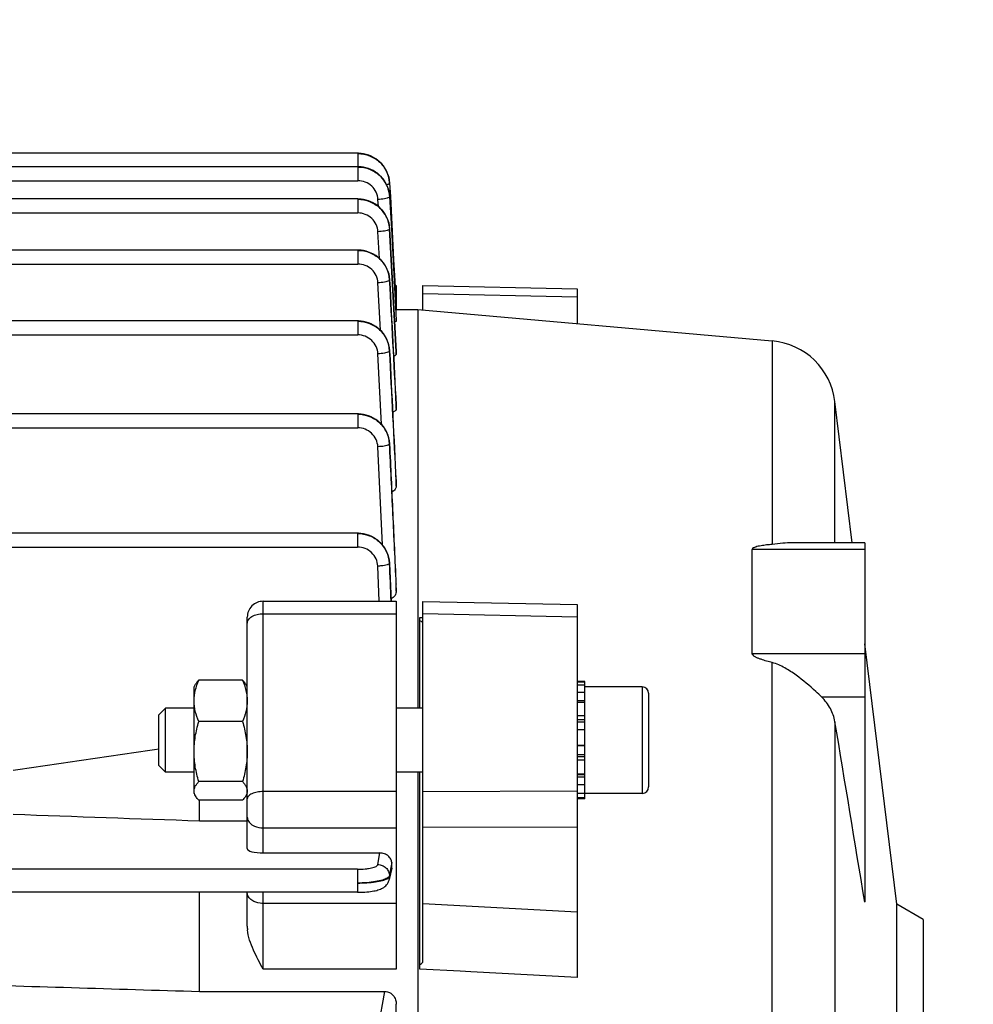
# Model space of a CAD drawing. Units: millimetres. Extents: x -2096 to 3710, y -156 to 3756.
# Drawn here: x 2022 to 2111, y 651 to 743 of the extents above; entities that cross this region are included whole.
import ezdxf

# ---------------------------------------------------------------- set-up
doc = ezdxf.new("R2010")
doc.units = ezdxf.units.MM
doc.header["$LTSCALE"] = 46.255
doc.header["$PDMODE"] = 3
doc.header["$PDSIZE"] = 0.3125
doc.layers.get('0').update_dxf_attribs({"linetype": 'CONTINUOUS'})
doc.layers.get('Defpoints').update_dxf_attribs({"linetype": 'CONTINUOUS'})
doc.layers.add('AM_5', color=3, linetype='CONTINUOUS', lineweight=25)
doc.styles.get("Standard").update_dxf_attribs({"font": 'txt', "width": 0.7})
doc.dimstyles.new('AM_DIN$0', dxfattribs={"dimtxt": 3.5, "dimasz": 2.5, "dimexe": 1, "dimexo": 1, "dimgap": 1.5, "dimtad": 1, "dimdsep": 46, "dimtxsty": 'STANDARD', "dimcen": 0, "dimclrd": 256, "dimclre": 256, "dimclrt": 2, "dimadec": 0, "dimazin": 2, "dimtp": 0.1, "dimtm": 0.1, "dimtfac": 0.71, "dimtdec": 3, "dimtmove": 0, "dimatfit": 3, "dimfxl": 1, "dimlwd": -1, "dimlwe": -1, "dimarcsym": 0})

# ---------------------------------------------------------------- blocks, each defined once
blk = doc.blocks.new('*D14')
at = {"layer": 'AM_5', "ltscale": 10, "transparency": 16777216}
for p, q in [((1039.186, 1232.789), (2200.121, 1232.789)), ((2199.121, 302.789), (2199.121, 1202.789)), ((1039.186, 272.789), (2200.121, 272.789))]:
    blk.add_line(p, q, dxfattribs=at)
for points in [[(2194.121, 1202.789), (2204.121, 1202.789), (2199.121, 1232.789)], [(2194.121, 302.789), (2204.121, 302.789), (2199.121, 272.789)]]:
    blk.add_solid(points, dxfattribs=at)
at = {"layer": 'Defpoints', "color": 0, "ltscale": 10, "transparency": 16777216}
for p in [(1038.186, 1232.789), (2199.121, 1232.789), (1038.186, 272.789)]:
    blk.add_point(p, dxfattribs=at)
at = {"layer": 'AM_5', "color": 2, "ltscale": 10, "transparency": 16777216, "insert": (2166.621, 867.199), "char_height": 35, "attachment_point": 5, "rotation": 90}
blk.add_mtext('960', dxfattribs=at)
blk = doc.blocks.new('*D15')
at = {"layer": 'AM_5', "ltscale": 10, "transparency": 16777216}
for p, q in [((-451.531, 1380.761), (2309.759, 1380.761)), ((2308.759, 1350.761), (2308.759, 197.289)), ((-773.414, 167.289), (2309.759, 167.289))]:
    blk.add_line(p, q, dxfattribs=at)
for points in [[(2303.759, 1350.761), (2313.759, 1350.761), (2308.759, 1380.761)], [(2303.759, 197.289), (2313.759, 197.289), (2308.759, 167.289)]]:
    blk.add_solid(points, dxfattribs=at)
at = {"layer": 'Defpoints', "color": 0, "ltscale": 10, "transparency": 16777216}
for p in [(-452.531, 1380.761), (-774.414, 167.289), (2308.759, 167.289)]:
    blk.add_point(p, dxfattribs=at)
at = {"layer": 'AM_5', "color": 2, "ltscale": 10, "transparency": 16777216, "insert": (2276.259, 774.025), "char_height": 35, "attachment_point": 5, "rotation": 90}
blk.add_mtext('1180', dxfattribs=at)

msp = doc.modelspace()

# ---------------------------------------------------------------- linework, layer by layer
at = {"color": 7, "linetype": 'Continuous'}
for p, q in [((2053.28, 730.755), (1927.601, 730.755)), ((2053.353, 730.753), (2053.28, 730.754)), ((2053.281, 729.492), (1927.601, 729.492)), ((2053.352, 729.491), (2053.281, 729.492)), ((2056.275, 727.963), (2056.272, 728.018)), ((2056.275, 727.942), (2056.34, 726.706)), ((2053.281, 726.462), (1970.819, 726.462)), ((2053.354, 726.46), (2053.281, 726.461)), ((2056.276, 726.681), (2056.436, 723.682)), ((2056.34, 726.706), (2056.341, 726.684)), ((2056.341, 726.684), (2056.652, 720.771)), ((2056.277, 723.673), (2056.266, 723.812)), ((2056.436, 723.682), (2056.895, 715.087)), ((2053.28, 721.664), (2006.501, 721.664)), ((2053.353, 721.663), (2053.28, 721.664)), ((2056.652, 720.771), (2056.757, 718.774)), ((2056.276, 718.873), (2056.273, 718.929)), ((2056.757, 718.774), (2056.9, 716.039)), ((2056.779, 718.344), (2056.901, 718.344)), ((2056.901, 718.344), (2056.901, 716.037)), ((2059.401, 718.333), (2073.901, 718.027)), ((2059.401, 715.996), (2059.401, 718.333)), ((2073.901, 718.027), (2073.901, 714.727)), ((2056.901, 716.039), (2056.849, 716.038)), ((2058.915, 716.039), (2056.901, 716.039)), ((2092.22, 713.123), (2058.915, 716.039)), ((2058.915, 716.039), (2058.915, 678.631)), ((2053.276, 715.007), (2006.501, 715.007)), ((2053.35, 715.005), (2053.276, 715.006)), ((2056.895, 715.087), (2056.9, 714.982)), ((2056.273, 712.21), (2056.27, 712.266)), ((2056.901, 712.11), (2056.901, 712.106)), ((2056.901, 711.898), (2056.901, 712.106)), ((2056.901, 707.112), (2056.901, 707.101)), ((2056.901, 706.781), (2056.901, 707.101)), ((2099.734, 694.172), (2098.105, 707.44)), ((2053.271, 706.278), (2006.501, 706.278)), ((2053.345, 706.276), (2053.271, 706.277)), ((2056.269, 703.473), (2056.266, 703.529)), ((2056.901, 699.958), (2056.901, 699.938)), ((2056.901, 699.479), (2056.901, 699.938)), ((2053.263, 695.072), (2019.945, 695.072)), ((2053.338, 695.071), (2053.263, 695.072)), ((2100.901, 694.172), (2094.097, 694.172)), ((2100.901, 694.172), (2100.901, 660.43)), ((2090.325, 683.761), (2090.325, 693.535)), ((2056.262, 692.255), (2056.259, 692.312)), ((2056.261, 692.255), (2056.261, 692.255)), ((2056.9, 690.325), (2056.901, 690.293)), ((2056.901, 689.639), (2056.901, 690.293)), ((2044.401, 688.675), (2056.901, 688.675)), ((2056.901, 688.675), (2056.901, 654.12)), ((2059.401, 654.761), (2059.401, 688.658)), ((2059.401, 688.657), (2073.901, 688.363)), ((2073.901, 688.363), (2073.901, 653.34)), ((2042.901, 665.443), (2042.901, 687.175)), ((2059.101, 678.631), (2059.101, 687.157)), ((2103.901, 660.232), (2100.901, 684.665)), ((2037.901, 680.631), (2038.046, 680.882)), ((2042.455, 681.267), (2038.348, 681.267)), ((2042.901, 680.631), (2042.758, 680.879)), ((2074.601, 681.131), (2073.901, 681.131)), ((2073.901, 681.11), (2074.601, 681.11)), ((2074.601, 680.799), (2073.901, 680.799)), ((2074.601, 670.131), (2074.601, 681.131)), ((2037.901, 670.631), (2037.901, 680.631)), ((2073.901, 680.136), (2074.601, 680.136)), ((2080.001, 680.631), (2074.601, 680.631)), ((2080.601, 680.031), (2080.601, 671.231)), ((2074.601, 679.166), (2073.901, 679.166)), ((2034.601, 678.017), (2035.215, 678.631)), ((2034.601, 673.244), (2034.601, 678.017)), ((2037.901, 678.631), (2035.215, 678.631)), ((2035.215, 672.631), (2035.215, 678.631)), ((2059.401, 678.631), (2056.901, 678.631)), ((2073.901, 677.955), (2074.601, 677.955)), ((2042.455, 677.367), (2038.348, 677.367)), ((2074.601, 676.586), (2073.901, 676.586)), ((2073.901, 675.151), (2074.601, 675.151)), ((2074.601, 673.75), (2073.901, 673.75)), ((2034.601, 673.244), (2035.215, 672.631)), ((2037.901, 672.631), (2035.215, 672.631)), ((2059.401, 672.631), (2056.901, 672.631)), ((2058.915, 672.631), (2058.915, 536.42)), ((2059.101, 654.12), (2059.101, 672.631)), ((2073.901, 672.476), (2074.601, 672.476)), ((2042.455, 671.73), (2038.348, 671.73)), ((2037.901, 670.631), (2038.046, 670.379)), ((2042.901, 670.631), (2042.758, 670.383)), ((2074.601, 671.418), (2073.901, 671.418)), ((2073.901, 670.646), (2074.601, 670.646)), ((2080.001, 670.631), (2074.601, 670.631)), ((2042.455, 669.994), (2038.348, 669.994)), ((2038.401, 668.051), (2038.401, 669.994)), ((2074.601, 670.214), (2073.901, 670.214)), ((2074.601, 670.131), (2073.901, 670.131)), ((2038.401, 668.051), (2042.901, 668.051)), ((2044.401, 665.03), (2055.346, 665.03)), ((2056.49, 663.824), (2056.47, 664.137)), ((2056.471, 663.59), (2056.235, 662.541)), ((2053.263, 661.337), (2019.981, 661.337)), ((2038.401, 652.02), (2038.401, 661.337)), ((2042.901, 658.167), (2042.901, 661.337)), ((2106.401, 658.789), (2103.901, 660.232)), ((2103.901, 580.346), (2103.901, 660.232)), ((2106.401, 658.789), (2106.401, 581.789)), ((2038.401, 652.02), (2055.831, 652.02)), ((2056.901, 649.91), (2056.901, 650.815))]:
    msp.add_line(p, q, dxfattribs=at)
at = {"color": 9, "linetype": 'Continuous'}
for p, q in [((2053.28, 730.755), (2053.28, 729.492)), ((2053.281, 729.492), (2053.281, 728.182)), ((1976.234, 728.182), (2053.281, 728.182)), ((2053.281, 726.462), (2053.281, 725.152)), ((2055.213, 725.765), (2055.179, 726.414)), ((1927.601, 725.152), (2053.281, 725.152)), ((2055.311, 720.881), (2055.178, 723.384)), ((2056.276, 723.673), (2056.276, 723.669)), ((2056.9, 712.106), (2056.276, 723.669)), ((2056.276, 723.649), (2056.889, 712.11)), ((2053.28, 721.664), (2053.28, 720.354)), ((2006.501, 720.354), (2053.28, 720.354)), ((2056.275, 718.873), (2056.275, 718.867)), ((2055.408, 714.129), (2055.177, 718.584)), ((2056.821, 717.556), (2056.901, 717.556)), ((2073.901, 717.239), (2059.401, 717.546)), ((2053.276, 715.007), (2053.276, 713.697)), ((2006.501, 713.697), (2053.276, 713.697)), ((2092.22, 713.123), (2092.22, 694.016)), ((2056.272, 712.21), (2056.272, 712.203)), ((2055.501, 705.3), (2055.173, 711.924)), ((2056.889, 712.11), (2056.9, 711.898)), ((2056.883, 707.111), (2056.9, 706.781)), ((2056.9, 707.101), (2056.9, 707.112)), ((2098.105, 694.172), (2098.105, 707.44)), ((2053.271, 706.278), (2053.271, 704.968)), ((2006.501, 704.968), (2053.271, 704.968)), ((2055.591, 693.981), (2055.168, 703.189)), ((2056.877, 699.957), (2056.9, 699.479)), ((2056.9, 699.938), (2056.899, 699.958)), ((2053.263, 695.072), (2053.263, 693.762)), ((2019.99, 693.762), (2053.263, 693.762)), ((2100.901, 693.535), (2090.325, 693.535)), ((2055.3, 688.675), (2055.161, 691.976)), ((2056.258, 692.224), (2056.407, 688.675)), ((2056.869, 690.323), (2056.9, 689.639)), ((2056.9, 690.292), (2056.899, 690.324)), ((2044.401, 665.03), (2044.401, 688.675)), ((2044.401, 687.509), (2056.901, 687.509)), ((2073.901, 687.192), (2059.401, 687.49)), ((2059.101, 687.158), (2059.401, 687.145)), ((2090.325, 683.761), (2100.901, 683.761)), ((2092.22, 534.57), (2092.22, 682.914)), ((2080.001, 680.631), (2080.001, 670.631)), ((2074.601, 679.327), (2073.901, 679.327)), ((2096.835, 679.687), (2100.901, 679.687)), ((2074.601, 677.538), (2073.901, 677.538)), ((2074.601, 677.324), (2073.901, 677.324)), ((2098.105, 677.363), (2098.105, 540.728)), ((2074.601, 675.094), (2073.901, 675.094)), ((2073.901, 674.293), (2074.601, 674.293)), ((2073.901, 674.088), (2074.601, 674.088)), ((2073.901, 672.403), (2074.601, 672.403)), ((2073.901, 672.174), (2074.601, 672.174)), ((2056.901, 670.795), (2044.401, 670.795)), ((2059.401, 670.814), (2073.901, 670.859)), ((2044.401, 667.39), (2056.901, 667.39)), ((2073.901, 667.451), (2059.401, 667.41)), ((2055.161, 663.945), (2055.346, 665.03)), ((2056.469, 664.137), (2056.363, 663.518)), ((2053.263, 663.505), (2019.99, 663.505)), ((2053.263, 663.505), (2053.263, 661.337)), ((2056.363, 663.518), (2056.258, 662.9)), ((2056.261, 662.807), (2056.413, 663.485)), ((2056.413, 663.485), (2056.451, 663.654)), ((2056.451, 663.654), (2056.489, 663.824)), ((2056.257, 662.9), (2056.26, 662.807)), ((2044.401, 654.12), (2044.401, 661.337)), ((2056.901, 660.293), (2044.401, 660.293)), ((2059.401, 660.292), (2073.901, 659.508)), ((2056.901, 654.12), (2044.401, 654.12)), ((2062.901, 653.92), (2059.101, 654.121)), ((2063.901, 653.868), (2062.901, 653.92)), ((2073.901, 653.341), (2063.901, 653.868)), ((2055.168, 648.463), (2055.831, 652.02))]:
    msp.add_line(p, q, dxfattribs=at)
at = {"color": 7, "linetype": 'Continuous'}
for points in [[(2056.272, 728.018), (2056.245, 728.253), (2056.198, 728.485), (2056.133, 728.715), (2056.048, 728.939), (2055.945, 729.158), (2055.824, 729.368), (2055.685, 729.569), (2055.529, 729.757), (2055.356, 729.933), (2055.168, 730.094), (2054.967, 730.239), (2054.755, 730.367), (2054.534, 730.479), (2054.305, 730.572), (2054.07, 730.646), (2053.832, 730.702), (2053.592, 730.737), (2053.353, 730.753)], [(2056.277, 726.703), (2056.261, 726.885), (2056.224, 727.111), (2056.168, 727.335), (2056.095, 727.556), (2056.003, 727.772), (2055.895, 727.981), (2055.77, 728.182), (2055.629, 728.373), (2055.473, 728.553), (2055.303, 728.721), (2055.119, 728.873), (2054.924, 729.011), (2054.717, 729.131), (2054.502, 729.235), (2054.28, 729.322), (2054.052, 729.391), (2053.82, 729.442), (2053.586, 729.476), (2053.352, 729.491)], [(2056.266, 723.812), (2056.232, 724.04), (2056.18, 724.266), (2056.108, 724.49), (2056.019, 724.709), (2055.912, 724.921), (2055.788, 725.125), (2055.647, 725.32), (2055.491, 725.503), (2055.321, 725.674), (2055.136, 725.83), (2054.939, 725.97), (2054.732, 726.093), (2054.515, 726.2), (2054.29, 726.288), (2054.06, 726.359), (2053.827, 726.411), (2053.591, 726.445), (2053.354, 726.46)], [(2056.273, 718.929), (2056.245, 719.163), (2056.199, 719.395), (2056.133, 719.625), (2056.049, 719.849), (2055.945, 720.068), (2055.824, 720.278), (2055.685, 720.478), (2055.529, 720.667), (2055.356, 720.843), (2055.168, 721.003), (2054.967, 721.148), (2054.755, 721.277), (2054.533, 721.388), (2054.304, 721.481), (2054.07, 721.556), (2053.832, 721.611), (2053.592, 721.647), (2053.353, 721.663)], [(2056.27, 712.266), (2056.243, 712.501), (2056.197, 712.733), (2056.131, 712.963), (2056.047, 713.188), (2055.944, 713.407), (2055.823, 713.618), (2055.684, 713.818), (2055.528, 714.008), (2055.355, 714.183), (2055.167, 714.344), (2054.966, 714.49), (2054.753, 714.619), (2054.532, 714.73), (2054.302, 714.823), (2054.068, 714.898), (2053.829, 714.953), (2053.589, 714.989), (2053.35, 715.005)], [(2056.266, 703.529), (2056.239, 703.764), (2056.194, 703.997), (2056.129, 704.228), (2056.045, 704.453), (2055.942, 704.672), (2055.821, 704.884), (2055.682, 705.085), (2055.526, 705.275), (2055.353, 705.451), (2055.165, 705.613), (2054.963, 705.759), (2054.751, 705.888), (2054.529, 706), (2054.299, 706.093), (2054.064, 706.168), (2053.825, 706.224), (2053.585, 706.26), (2053.345, 706.276)], [(2056.259, 692.312), (2056.234, 692.548), (2056.189, 692.782), (2056.124, 693.013), (2056.041, 693.239), (2055.939, 693.459), (2055.818, 693.671), (2055.679, 693.874), (2055.523, 694.064), (2055.35, 694.241), (2055.162, 694.404), (2054.96, 694.55), (2054.747, 694.68), (2054.525, 694.793), (2054.294, 694.887), (2054.059, 694.962), (2053.819, 695.018), (2053.578, 695.055), (2053.338, 695.071)], [(2053.263, 661.338), (2053.346, 661.339), (2053.552, 661.342), (2053.753, 661.35), (2053.947, 661.361), (2054.133, 661.375), (2054.31, 661.392), (2054.478, 661.412), (2054.636, 661.434), (2054.785, 661.46), (2054.925, 661.487), (2055.056, 661.518), (2055.179, 661.553), (2055.296, 661.591), (2055.407, 661.633), (2055.514, 661.682), (2055.618, 661.737), (2055.719, 661.8), (2055.816, 661.872), (2055.906, 661.953), (2055.989, 662.043), (2056.062, 662.141), (2056.126, 662.246), (2056.178, 662.358), (2056.218, 662.474), (2056.236, 662.541)]]:
    msp.add_lwpolyline(points, dxfattribs=at)
at = {"color": 9, "linetype": 'Continuous'}
for centre, radius, start, end in [((2053.594, 727.801), 2.686, 3.01297, 3.45431), ((2053.296, 726.476), 2.997, 27.26438, 28.028), ((2053.309, 726.482), 2.983, 23.74931, 27.2666), ((2053.33, 726.492), 2.96, 22.23727, 23.7468), ((2053.354, 726.502), 2.933, 19.08668, 22.23979), ((2053.384, 726.512), 2.901, 17.53572, 19.0838), ((2053.422, 726.524), 2.862, 13.8605, 17.54048), ((2053.459, 726.533), 2.824, 12.91822, 13.8542), ((2053.547, 726.551), 2.735, 3.13562, 12.96118), ((2053.594, 726.537), 2.687, 3.05849, 3.53649), ((2053.308, 723.45), 2.984, 23.35315, 27.57556), ((2053.331, 723.461), 2.959, 22.27342, 23.34879), ((2053.356, 723.471), 2.932, 18.6745, 22.27728), ((2053.387, 723.481), 2.899, 17.47409, 18.66997), ((2053.423, 723.492), 2.861, 13.64396, 17.47975), ((2053.461, 723.502), 2.822, 12.81409, 13.63694), ((2053.505, 723.511), 2.778, 8.37191, 12.82336), ((2053.547, 723.518), 2.735, 8.06953, 8.36066), ((2053.592, 723.524), 2.689, 3.09561, 8.08191), ((2053.594, 723.506), 2.686, 3.05165, 3.56527), ((2053.592, 718.707), 2.686, 2.99247, 3.54355), ((2053.589, 712.048), 2.686, 2.87832, 3.46269), ((2053.4, 703.308), 2.868, 2.69634, 3.27731), ((2053.392, 692.102), 2.868, 2.44846, 3.05868), ((2053.551, 692.125), 2.714, 2.53416, 2.74917)]:
    msp.add_arc(centre, radius, start, end, dxfattribs=at)
at = {"color": 7, "linetype": 'Continuous'}
for centre, radius, start, end in [((2091.653, 706.648), 6.5, 7, 84.99636), ((2044.401, 687.175), 1.5, 90, 180.00016), ((2080.001, 680.031), 0.6, 0, 90), ((2080.001, 671.231), 0.6, 270, 360), ((2055.667, 663.77), 0.825, 347.35824, 3.72202), ((2046.51, 658.172), 3.609, 180.07946, 185.71538)]:
    msp.add_arc(centre, radius, start, end, dxfattribs=at)
msp.add_ellipse((2044.401, 665.443), major_axis=(1.5, 0), ratio=0.275281, start_param=3.141593, end_param=4.712389, dxfattribs=at)
at = {"color": 9, "linetype": 'Continuous'}
for points, knots in [([(2056.275, 727.963), (2056.256, 728.33), (2056.112, 728.883), (2055.733, 729.522), (2055.229, 730.081), (2054.411, 730.581), (2053.655, 730.729), (2053.28, 730.729)], [0, 0, 0, 0, 0.246561, 0.371342, 0.496492, 0.747847, 1, 1, 1, 1]), ([(2053.28, 730.729), (2053.655, 730.729), (2054.225, 730.62), (2054.9, 730.285), (2055.497, 729.828), (2056.055, 729.063), (2056.253, 728.33), (2056.275, 727.963)], [0, 0, 0, 0, 0.252078, 0.378513, 0.504215, 0.753262, 1, 1, 1, 1]), ([(2055.942, 727.884), (2055.816, 728.121), (2055.499, 728.564), (2054.858, 729.074), (2054.099, 729.39), (2053.553, 729.466), (2053.281, 729.466)], [0, 0, 0, 0, 0.247594, 0.496832, 0.748397, 1, 1, 1, 1]), ([(2053.281, 729.466), (2053.656, 729.466), (2054.226, 729.357), (2054.901, 729.022), (2055.497, 728.566), (2056.055, 727.801), (2056.253, 727.069), (2056.276, 726.703)], [0, 0, 0, 0, 0.252085, 0.378544, 0.504262, 0.753298, 1, 1, 1, 1]), ([(2055.179, 726.414), (2055.166, 726.648), (2055.048, 727.119), (2054.619, 727.704), (2054.001, 728.092), (2053.52, 728.181), (2053.281, 728.182)], [0, 0, 0, 0, 0.247866, 0.497044, 0.747934, 1, 1, 1, 1]), ([(2056.276, 727.942), (2056.276, 727.937), (2056.272, 727.911), (2056.249, 727.892), (2056.232, 727.88)], [0, 0, 0, 0, 0.19793, 1, 1, 1, 1]), ([(2056.196, 727.858), (2056.183, 727.851), (2056.119, 727.821), (2056.051, 727.801), (2055.997, 727.787)], [0, 0, 0, 0, 0.20454, 1, 1, 1, 1]), ([(2053.281, 726.436), (2053.656, 726.436), (2054.225, 726.326), (2054.9, 725.991), (2055.496, 725.535), (2056.054, 724.771), (2056.253, 724.039), (2056.276, 723.673)], [0, 0, 0, 0, 0.252033, 0.378477, 0.504199, 0.753286, 1, 1, 1, 1]), ([(2055.953, 724.832), (2055.828, 725.071), (2055.512, 725.519), (2054.869, 726.037), (2054.105, 726.359), (2053.555, 726.436), (2053.281, 726.436)], [0, 0, 0, 0, 0.247547, 0.496784, 0.748383, 1, 1, 1, 1]), ([(2056.195, 726.596), (2056.143, 726.569), (2056.008, 726.525), (2055.67, 726.453), (2055.384, 726.424), (2055.179, 726.414)], [0, 0, 0, 0, 0.169706, 0.406676, 1, 1, 1, 1]), ([(2056.277, 726.681), (2056.277, 726.675), (2056.272, 726.649), (2056.249, 726.63), (2056.231, 726.618)], [0, 0, 0, 0, 0.196603, 1, 1, 1, 1]), ([(2055.178, 723.384), (2055.165, 723.618), (2055.048, 724.088), (2054.619, 724.673), (2054.001, 725.062), (2053.52, 725.151), (2053.281, 725.152)], [0, 0, 0, 0, 0.247866, 0.497043, 0.747933, 1, 1, 1, 1]), ([(2056.192, 723.565), (2056.14, 723.538), (2056.006, 723.494), (2055.668, 723.423), (2055.382, 723.394), (2055.178, 723.384)], [0, 0, 0, 0, 0.170467, 0.407582, 1, 1, 1, 1]), ([(2056.277, 723.649), (2056.277, 723.644), (2056.27, 723.617), (2056.247, 723.599), (2056.229, 723.587)], [0, 0, 0, 0, 0.195487, 1, 1, 1, 1]), ([(2053.28, 721.638), (2053.655, 721.638), (2054.224, 721.528), (2054.899, 721.193), (2055.494, 720.736), (2056.052, 719.971), (2056.251, 719.239), (2056.274, 718.873)], [0, 0, 0, 0, 0.252008, 0.378456, 0.504188, 0.753294, 1, 1, 1, 1]), ([(2056.276, 718.867), (2056.257, 719.235), (2056.113, 719.788), (2055.733, 720.428), (2055.23, 720.987), (2054.412, 721.488), (2053.656, 721.638), (2053.28, 721.638)], [0, 0, 0, 0, 0.246524, 0.371324, 0.496507, 0.747905, 1, 1, 1, 1]), ([(2055.177, 718.584), (2055.164, 718.819), (2055.047, 719.29), (2054.618, 719.875), (2054, 720.264), (2053.519, 720.354), (2053.28, 720.354)], [0, 0, 0, 0, 0.247866, 0.497041, 0.747932, 1, 1, 1, 1]), ([(2056.189, 718.764), (2056.136, 718.737), (2056.001, 718.693), (2055.665, 718.623), (2055.38, 718.595), (2055.177, 718.584)], [0, 0, 0, 0, 0.171197, 0.408445, 1, 1, 1, 1]), ([(2056.275, 718.847), (2056.275, 718.842), (2056.267, 718.815), (2056.244, 718.797), (2056.226, 718.785)], [0, 0, 0, 0, 0.194561, 1, 1, 1, 1]), ([(2053.276, 714.981), (2053.651, 714.98), (2054.221, 714.87), (2054.896, 714.534), (2055.492, 714.076), (2056.05, 713.31), (2056.248, 712.577), (2056.27, 712.21)], [0, 0, 0, 0, 0.251982, 0.378434, 0.504175, 0.753301, 1, 1, 1, 1]), ([(2056.273, 712.203), (2056.255, 712.571), (2056.111, 713.125), (2055.732, 713.766), (2055.228, 714.327), (2054.41, 714.83), (2053.653, 714.98), (2053.276, 714.981)], [0, 0, 0, 0, 0.246518, 0.371328, 0.496522, 0.74793, 1, 1, 1, 1]), ([(2055.173, 711.924), (2055.161, 712.158), (2055.044, 712.63), (2054.616, 713.217), (2053.998, 713.606), (2053.515, 713.696), (2053.276, 713.697)], [0, 0, 0, 0, 0.247865, 0.497038, 0.747929, 1, 1, 1, 1]), ([(2056.272, 712.183), (2056.271, 712.177), (2056.263, 712.151), (2056.239, 712.133), (2056.221, 712.121)], [0, 0, 0, 0, 0.193807, 1, 1, 1, 1]), ([(2056.183, 712.1), (2056.13, 712.073), (2055.996, 712.03), (2055.66, 711.961), (2055.376, 711.933), (2055.173, 711.924)], [0, 0, 0, 0, 0.171895, 0.409265, 1, 1, 1, 1]), ([(2056.269, 703.464), (2056.251, 703.833), (2056.109, 704.389), (2055.73, 705.032), (2055.226, 705.595), (2054.406, 706.1), (2053.648, 706.251), (2053.271, 706.252)], [0, 0, 0, 0, 0.246516, 0.371336, 0.496541, 0.747957, 1, 1, 1, 1]), ([(2053.271, 706.25), (2053.647, 706.249), (2054.404, 706.106), (2055.376, 705.498), (2056.053, 704.579), (2056.242, 703.841), (2056.263, 703.472)], [0, 0, 0, 0, 0.252188, 0.503226, 0.752395, 1, 1, 1, 1]), ([(2055.168, 703.189), (2055.156, 703.424), (2055.041, 703.897), (2054.612, 704.486), (2053.993, 704.877), (2053.51, 704.967), (2053.271, 704.968)], [0, 0, 0, 0, 0.247864, 0.497034, 0.747925, 1, 1, 1, 1]), ([(2056.176, 703.361), (2056.123, 703.335), (2055.988, 703.292), (2055.653, 703.225), (2055.37, 703.198), (2055.168, 703.189)], [0, 0, 0, 0, 0.172556, 0.410037, 1, 1, 1, 1]), ([(2056.267, 703.443), (2056.266, 703.438), (2056.257, 703.412), (2056.233, 703.394), (2056.214, 703.382)], [0, 0, 0, 0, 0.193209, 1, 1, 1, 1]), ([(2056.266, 703.443), (2056.367, 701.257), (2056.566, 696.883), (2056.769, 692.509), (2056.869, 690.323)], [0, 0, 0, 0, 0.5, 1, 1, 1, 1]), ([(2056.899, 690.324), (2056.794, 692.514), (2056.582, 696.894), (2056.374, 701.274), (2056.268, 703.464)], [0, 0, 0, 0, 0.500001, 1, 1, 1, 1]), ([(2056.262, 692.255), (2056.244, 692.624), (2056.102, 693.181), (2055.723, 693.824), (2055.219, 694.388), (2054.399, 694.894), (2053.64, 695.045), (2053.263, 695.046)], [0, 0, 0, 0, 0.246536, 0.371365, 0.496577, 0.747997, 1, 1, 1, 1]), ([(2053.263, 695.044), (2053.64, 695.043), (2054.399, 694.9), (2055.372, 694.288), (2056.049, 693.365), (2056.236, 692.624), (2056.256, 692.255)], [0, 0, 0, 0, 0.252173, 0.503225, 0.752407, 1, 1, 1, 1]), ([(2055.161, 691.976), (2055.15, 692.212), (2055.036, 692.687), (2054.608, 693.278), (2053.988, 693.671), (2053.503, 693.762), (2053.263, 693.762)], [0, 0, 0, 0, 0.247863, 0.497028, 0.747919, 1, 1, 1, 1]), ([(2056.19, 692.155), (2056.139, 692.127), (2056.005, 692.082), (2055.77, 692.033), (2055.479, 691.995), (2055.27, 691.98), (2055.161, 691.976)], [0, 0, 0, 0, 0.164788, 0.400456, 0.687073, 1, 1, 1, 1]), ([(2056.226, 692.178), (2056.224, 692.176), (2056.212, 692.168), (2056.199, 692.16), (2056.19, 692.155)], [0, 0, 0, 0, 0.227504, 1, 1, 1, 1]), ([(2056.259, 692.224), (2056.259, 692.22), (2056.253, 692.202), (2056.238, 692.188), (2056.226, 692.178)], [0, 0, 0, 0, 0.20768, 1, 1, 1, 1]), ([(2042.901, 686.592), (2042.901, 686.652), (2042.922, 686.778), (2043.012, 686.953), (2043.154, 687.112), (2043.417, 687.304), (2043.839, 687.466), (2044.209, 687.509), (2044.401, 687.509)], [0, 0, 0, 0, 0.094333, 0.194306, 0.303944, 0.425061, 0.698818, 1, 1, 1, 1]), ([(2044.401, 670.795), (2044.209, 670.795), (2043.847, 670.763), (2043.426, 670.644), (2043.159, 670.5), (2043.016, 670.382), (2042.923, 670.249), (2042.901, 670.15), (2042.901, 670.104)], [0, 0, 0, 0, 0.324555, 0.611157, 0.731524, 0.834421, 0.921643, 1, 1, 1, 1]), ([(2042.901, 668.404), (2042.901, 668.337), (2042.922, 668.2), (2043.044, 667.934), (2043.213, 667.773), (2043.341, 667.687)], [0, 0, 0, 0, 0.229494, 0.468853, 1, 1, 1, 1]), ([(2043.341, 667.687), (2043.412, 667.639), (2043.739, 667.46), (2044.118, 667.39), (2044.401, 667.39)], [0, 0, 0, 0, 0.234019, 1, 1, 1, 1]), ([(2053.263, 663.505), (2053.499, 663.505), (2053.844, 663.52), (2054.282, 663.573), (2054.564, 663.626), (2054.799, 663.689), (2054.981, 663.763), (2055.106, 663.841), (2055.155, 663.912), (2055.161, 663.945)], [0, 0, 0, 0, 0.353242, 0.514797, 0.658984, 0.781333, 0.878685, 0.950141, 1, 1, 1, 1]), ([(2055.161, 663.945), (2055.301, 663.944), (2055.582, 663.885), (2055.942, 663.657), (2056.189, 663.312), (2056.255, 663.037), (2056.259, 662.9)], [0, 0, 0, 0, 0.252851, 0.504522, 0.753251, 1, 1, 1, 1]), ([(2056.049, 662.67), (2055.987, 662.633), (2055.84, 662.564), (2055.475, 662.44), (2054.903, 662.32), (2054.121, 662.228), (2053.557, 662.203), (2053.263, 662.2)], [0, 0, 0, 0, 0.076304, 0.170326, 0.405974, 0.690215, 1, 1, 1, 1]), ([(2053.263, 662.199), (2053.556, 662.203), (2054.118, 662.226), (2054.9, 662.307), (2055.473, 662.409), (2055.841, 662.517), (2055.988, 662.577), (2056.051, 662.609)], [0, 0, 0, 0, 0.309852, 0.595259, 0.831839, 0.925099, 1, 1, 1, 1]), ([(2056.133, 662.727), (2056.126, 662.722), (2056.099, 662.702), (2056.071, 662.684), (2056.049, 662.67)], [0, 0, 0, 0, 0.235235, 1, 1, 1, 1]), ([(2056.051, 662.609), (2056.066, 662.617), (2056.118, 662.645), (2056.168, 662.679), (2056.199, 662.708)], [0, 0, 0, 0, 0.284845, 1, 1, 1, 1]), ([(2056.257, 662.9), (2056.254, 662.885), (2056.232, 662.816), (2056.177, 662.762), (2056.133, 662.727)], [0, 0, 0, 0, 0.211777, 1, 1, 1, 1]), ([(2056.199, 662.708), (2056.207, 662.716), (2056.234, 662.744), (2056.256, 662.78), (2056.262, 662.807)], [0, 0, 0, 0, 0.288232, 1, 1, 1, 1]), ([(2043.341, 660.59), (2043.213, 660.676), (2043.044, 660.837), (2042.922, 661.103), (2042.901, 661.24), (2042.901, 661.307)], [0, 0, 0, 0, 0.531141, 0.770508, 1, 1, 1, 1]), ([(2044.401, 660.293), (2044.304, 660.293), (2043.935, 660.318), (2043.566, 660.438), (2043.341, 660.59)], [0, 0, 0, 0, 0.264255, 1, 1, 1, 1])]:
    msp.add_open_spline(points, degree=3, knots=knots, dxfattribs=at)
for points in [[(2056.232, 727.88), (2056.221, 727.872), (2056.208, 727.864), (2056.196, 727.858)], [(2056.231, 726.618), (2056.22, 726.61), (2056.207, 726.603), (2056.195, 726.596)], [(2056.229, 723.587), (2056.218, 723.579), (2056.205, 723.571), (2056.192, 723.565)], [(2056.226, 718.785), (2056.214, 718.777), (2056.201, 718.77), (2056.189, 718.764)], [(2056.274, 718.847), (2056.477, 714.935), (2056.68, 711.023), (2056.883, 707.111)], [(2056.9, 707.112), (2056.692, 711.03), (2056.483, 714.949), (2056.275, 718.867)], [(2056.271, 712.182), (2056.474, 708.107), (2056.675, 704.032), (2056.877, 699.957)], [(2056.899, 699.958), (2056.691, 704.039), (2056.482, 708.121), (2056.272, 712.203)], [(2056.221, 712.121), (2056.209, 712.113), (2056.196, 712.106), (2056.183, 712.1)], [(2056.214, 703.382), (2056.202, 703.374), (2056.189, 703.367), (2056.176, 703.361)], [(2056.419, 688.675), (2056.366, 689.865), (2056.314, 691.055), (2056.261, 692.245)], [(2056.262, 662.807), (2056.265, 662.719), (2056.256, 662.63), (2056.237, 662.544)]]:
    msp.add_open_spline(points, degree=3, dxfattribs=at)
at = {"color": 7, "linetype": 'Continuous'}
for points, knots in [([(2056.901, 714.982), (2056.901, 714.963), (2056.84, 714.923), (2056.789, 714.909), (2056.751, 714.898)], [0, 0, 0, 0, 0.329202, 1, 1, 1, 1]), ([(2056.901, 711.898), (2056.901, 711.857), (2056.848, 711.792), (2056.756, 711.735), (2056.693, 711.708), (2056.657, 711.695)], [0, 0, 0, 0, 0.377754, 0.65486, 1, 1, 1, 1]), ([(2056.901, 706.781), (2056.901, 706.712), (2056.838, 706.6), (2056.706, 706.498), (2056.618, 706.452), (2056.569, 706.431)], [0, 0, 0, 0, 0.411989, 0.680853, 1, 1, 1, 1]), ([(2056.901, 699.479), (2056.901, 699.377), (2056.802, 699.145), (2056.602, 699.011), (2056.485, 698.954)], [0, 0, 0, 0, 0.440435, 1, 1, 1, 1]), ([(2092.22, 694.016), (2092.041, 694), (2091.686, 693.965), (2091.245, 693.906), (2090.903, 693.84), (2090.698, 693.788), (2090.543, 693.733), (2090.42, 693.677), (2090.325, 693.596), (2090.325, 693.535)], [0, 0, 0, 0, 0.268947, 0.53423, 0.664168, 0.790167, 0.850697, 0.9079, 1, 1, 1, 1]), ([(2094.096, 694.172), (2093.794, 694.172), (2093.167, 694.128), (2092.545, 694.044), (2092.22, 694.016)], [0, 0, 0, 0, 0.480285, 1, 1, 1, 1]), ([(2056.901, 689.639), (2056.901, 689.496), (2056.803, 689.183), (2056.556, 688.973), (2056.41, 688.895)], [0, 0, 0, 0, 0.463383, 1, 1, 1, 1]), ([(2092.22, 682.914), (2092.041, 682.959), (2091.684, 683.053), (2091.243, 683.187), (2090.901, 683.315), (2090.696, 683.408), (2090.542, 683.495), (2090.414, 683.585), (2090.325, 683.688), (2090.325, 683.761)], [0, 0, 0, 0, 0.260724, 0.519931, 0.648303, 0.774693, 0.836512, 0.89636, 1, 1, 1, 1]), ([(2094.454, 681.728), (2094.11, 681.976), (2093.577, 682.328), (2092.824, 682.716), (2092.425, 682.863), (2092.22, 682.914)], [0, 0, 0, 0, 0.501528, 0.750808, 1, 1, 1, 1]), ([(2096.835, 679.687), (2096.662, 679.857), (2095.907, 680.581), (2095.105, 681.259), (2094.454, 681.728)], [0, 0, 0, 0, 0.232403, 1, 1, 1, 1]), ([(2037.901, 679.317), (2037.901, 679.648), (2037.989, 680.32), (2038.215, 680.955), (2038.348, 681.267)], [0, 0, 0, 0, 0.493724, 1, 1, 1, 1]), ([(2038.348, 681.267), (2038.317, 681.236), (2038.205, 681.114), (2038.104, 680.981), (2038.042, 680.875)], [0, 0, 0, 0, 0.264947, 1, 1, 1, 1]), ([(2042.761, 680.874), (2042.741, 680.908), (2042.652, 681.049), (2042.543, 681.176), (2042.455, 681.267)], [0, 0, 0, 0, 0.235235, 1, 1, 1, 1]), ([(2042.455, 681.267), (2042.588, 680.955), (2042.813, 680.32), (2042.901, 679.648), (2042.901, 679.317)], [0, 0, 0, 0, 0.506268, 1, 1, 1, 1]), ([(2038.348, 677.367), (2038.215, 677.679), (2037.989, 678.314), (2037.901, 678.986), (2037.901, 679.317)], [0, 0, 0, 0, 0.506268, 1, 1, 1, 1]), ([(2042.901, 679.317), (2042.901, 678.986), (2042.813, 678.314), (2042.588, 677.679), (2042.455, 677.367)], [0, 0, 0, 0, 0.493724, 1, 1, 1, 1]), ([(2098.105, 677.363), (2098.034, 677.789), (2097.727, 678.65), (2097.165, 679.364), (2096.835, 679.687)], [0, 0, 0, 0, 0.483283, 1, 1, 1, 1]), ([(2037.901, 674.549), (2037.901, 675.025), (2037.987, 675.98), (2038.213, 676.909), (2038.348, 677.367)], [0, 0, 0, 0, 0.499633, 1, 1, 1, 1]), ([(2042.455, 677.367), (2042.59, 676.909), (2042.816, 675.98), (2042.901, 675.025), (2042.901, 674.549)], [0, 0, 0, 0, 0.500358, 1, 1, 1, 1]), ([(2034.601, 674.769), (2032.321, 674.44), (2027.762, 673.78), (2023.202, 673.122), (2020.923, 672.789)], [0, 0, 0, 0, 0.500001, 1, 1, 1, 1]), ([(2038.348, 671.73), (2038.213, 672.188), (2037.987, 673.117), (2037.901, 674.072), (2037.901, 674.549)], [0, 0, 0, 0, 0.500358, 1, 1, 1, 1]), ([(2042.901, 674.549), (2042.901, 674.072), (2042.816, 673.117), (2042.59, 672.188), (2042.455, 671.73)], [0, 0, 0, 0, 0.499633, 1, 1, 1, 1]), ([(2037.901, 670.862), (2037.901, 670.936), (2037.924, 671.09), (2038.018, 671.311), (2038.163, 671.527), (2038.283, 671.662), (2038.348, 671.73)], [0, 0, 0, 0, 0.222463, 0.459016, 0.717643, 1, 1, 1, 1]), ([(2042.455, 671.73), (2042.52, 671.662), (2042.639, 671.527), (2042.784, 671.311), (2042.879, 671.09), (2042.901, 670.936), (2042.901, 670.862)], [0, 0, 0, 0, 0.282335, 0.54098, 0.777533, 1, 1, 1, 1]), ([(2038.042, 670.387), (2037.999, 670.461), (2037.928, 670.614), (2037.901, 670.782), (2037.901, 670.862)], [0, 0, 0, 0, 0.517595, 1, 1, 1, 1]), ([(2042.901, 670.862), (2042.901, 670.782), (2042.875, 670.615), (2042.804, 670.462), (2042.761, 670.387)], [0, 0, 0, 0, 0.482448, 1, 1, 1, 1]), ([(2038.348, 669.994), (2038.317, 670.026), (2038.205, 670.148), (2038.104, 670.281), (2038.042, 670.387)], [0, 0, 0, 0, 0.264947, 1, 1, 1, 1]), ([(2042.761, 670.387), (2042.741, 670.354), (2042.652, 670.213), (2042.543, 670.086), (2042.455, 669.994)], [0, 0, 0, 0, 0.235235, 1, 1, 1, 1]), ([(2056.47, 664.137), (2056.462, 664.251), (2056.39, 664.484), (2056.147, 664.778), (2055.782, 664.981), (2055.494, 665.03), (2055.346, 665.03)], [0, 0, 0, 0, 0.217165, 0.45268, 0.715399, 1, 1, 1, 1]), ([(2044.401, 654.12), (2044.077, 654.709), (2043.587, 655.591), (2043.098, 656.835), (2042.952, 657.486), (2042.919, 657.813)], [0, 0, 0, 0, 0.504194, 0.753481, 1, 1, 1, 1]), ([(2055.831, 652.02), (2055.983, 652.02), (2056.288, 651.945), (2056.642, 651.651), (2056.853, 651.254), (2056.901, 650.96), (2056.901, 650.815)], [0, 0, 0, 0, 0.256139, 0.507739, 0.754841, 1, 1, 1, 1])]:
    msp.add_open_spline(points, degree=3, knots=knots, dxfattribs=at)
for points in [[(2059.401, 686.677), (2059.301, 686.738), (2059.202, 686.802), (2059.101, 686.862)], [(2100.901, 660.423), (2099.972, 666.07), (2099.039, 671.717), (2098.105, 677.363)], [(2020.923, 668.674), (2026.749, 668.464), (2032.575, 668.257), (2038.401, 668.051)], [(2059.101, 654.526), (2059.203, 654.604), (2059.3, 654.686), (2059.401, 654.765)], [(2014.401, 652.755), (2022.401, 652.509), (2030.401, 652.264), (2038.401, 652.02)]]:
    msp.add_open_spline(points, degree=3, dxfattribs=at)

# ---------------------------------------------------------------- dimensions: what is measured, and where the dimension line sits
at = {"layer": 'AM_5', "ltscale": 10}
dim = msp.add_linear_dim(base=(2308.759, 167.289), p1=(-452.531, 1380.761), p2=(-774.414, 167.289), angle=90, text='1180', dimstyle='AM_DIN$0', override={"dimtxt": 35, "dimasz": 30, "dimgap": 15, "dimsah": 1}, dxfattribs=at)
dim.commit()
dim.dimension.update_dxf_attribs({"geometry": '*D15', "text_midpoint": (2276.259, 774.025)})
dim = msp.add_linear_dim(base=(2199.121, 1232.789), p1=(1038.186, 272.789), p2=(1038.186, 1232.789), angle=90, text='960', dimstyle='AM_DIN$0', override={"dimtxt": 35, "dimasz": 30, "dimgap": 15, "dimsah": 1}, dxfattribs=at)
dim.commit()
dim.dimension.update_dxf_attribs({"geometry": '*D14', "text_midpoint": (2199.121, 867.199), "dimtype": 160})

doc.saveas('drawing.dxf')
